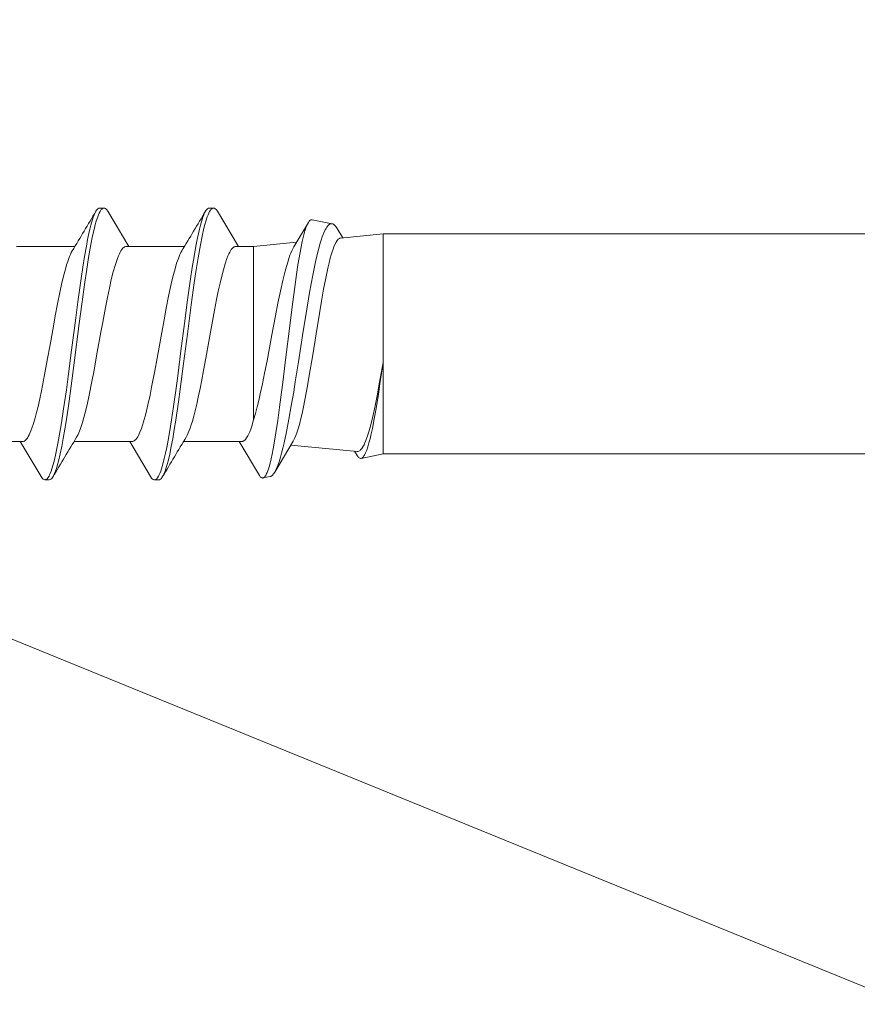
# Model space of a CAD drawing. Units: millimetres. Extents: x 0 to 7560, y 0 to 1485.
# Drawn here: x 3411 to 3431, y 677 to 700 of the extents above; entities that cross this region are included whole.
import ezdxf

# ---------------------------------------------------------------- set-up
doc = ezdxf.new("R2010")
doc.units = ezdxf.units.MM
doc.layers.add('SPAlayer', color=6, linetype='Continuous', lineweight=20)

# ---------------------------------------------------------------- blocks, each defined once
blk = doc.blocks.new('261')
at = {"color": 0}
for p, q in [((126.994, 2.49), (127.426, 3.215)), ((127.426, 3.215), (127.408, 3.182)), ((127.452, 3.253), (127.426, 3.215)), ((127.477, 3.282), (127.452, 3.253)), ((127.491, 3.294), (127.477, 3.282)), ((127.505, 3.303), (127.491, 3.294)), ((127.517, 3.309), (127.505, 3.303)), ((127.529, 3.312), (127.517, 3.309)), ((127.529, 3.312), (127.699, 3.346)), ((127.604, 3.223), (127.588, 3.183)), ((127.62, 3.258), (127.604, 3.223)), ((127.635, 3.287), (127.62, 3.258)), ((127.651, 3.31), (127.635, 3.287)), ((127.663, 3.324), (127.651, 3.31)), ((127.675, 3.335), (127.663, 3.324)), ((127.687, 3.342), (127.675, 3.335)), ((127.699, 3.346), (127.687, 3.342)), ((127.708, 3.347), (127.699, 3.346)), ((127.718, 3.346), (127.708, 3.347)), ((127.728, 3.342), (127.718, 3.346)), ((127.739, 3.335), (127.728, 3.342)), ((127.759, 3.316), (127.739, 3.335)), ((127.779, 3.286), (127.759, 3.316)), ((127.779, 3.286), (128.249, 2.499)), ((129.968, 3.186), (129.996, 3.257)), ((129.996, 3.257), (130.01, 3.288)), ((130.01, 3.288), (130.025, 3.314)), ((130.025, 3.314), (130.04, 3.337)), ((130.04, 3.337), (130.054, 3.356)), ((130.054, 3.356), (130.074, 3.374)), ((130.069, 3.19), (130.089, 3.24)), ((130.074, 3.374), (130.094, 3.386)), ((130.089, 3.24), (130.103, 3.273)), ((130.094, 3.386), (130.113, 3.389)), ((130.103, 3.273), (130.118, 3.303)), ((130.113, 3.389), (130.213, 3.389)), ((130.118, 3.303), (130.142, 3.34)), ((130.142, 3.34), (130.156, 3.357)), ((130.156, 3.357), (130.169, 3.37)), ((130.169, 3.37), (130.18, 3.378)), ((130.18, 3.378), (130.19, 3.384)), ((130.19, 3.384), (130.202, 3.388)), ((130.202, 3.388), (130.213, 3.389)), ((130.213, 3.389), (130.224, 3.388)), ((130.224, 3.388), (130.235, 3.385)), ((130.235, 3.385), (130.246, 3.379)), ((130.246, 3.379), (130.258, 3.37)), ((130.258, 3.37), (130.28, 3.347)), ((130.28, 3.347), (130.302, 3.314)), ((130.302, 3.314), (130.788, 2.499)), ((132.508, 3.186), (132.536, 3.257)), ((132.536, 3.257), (132.551, 3.288)), ((132.551, 3.288), (132.565, 3.314)), ((132.565, 3.314), (132.58, 3.337)), ((132.58, 3.337), (132.594, 3.356)), ((132.594, 3.356), (132.614, 3.374)), ((132.61, 3.191), (132.629, 3.241)), ((132.614, 3.374), (132.634, 3.385)), ((132.629, 3.241), (132.644, 3.274)), ((132.634, 3.385), (132.654, 3.389)), ((132.644, 3.274), (132.659, 3.303)), ((132.654, 3.389), (132.754, 3.389)), ((132.659, 3.303), (132.683, 3.341)), ((132.683, 3.341), (132.696, 3.357)), ((132.696, 3.357), (132.71, 3.371)), ((132.71, 3.371), (132.72, 3.378)), ((132.72, 3.378), (132.731, 3.384)), ((132.731, 3.384), (132.742, 3.388)), ((132.742, 3.388), (132.754, 3.389)), ((132.754, 3.389), (132.773, 3.385)), ((132.773, 3.385), (132.793, 3.374)), ((132.793, 3.374), (132.813, 3.356)), ((132.813, 3.356), (132.827, 3.337)), ((132.827, 3.337), (132.842, 3.314)), ((132.842, 3.314), (133.328, 2.499)), ((127.355, 3.059), (127.318, 2.952)), ((127.39, 3.145), (127.355, 3.059)), ((127.408, 3.182), (127.39, 3.145)), ((127.534, 3.003), (127.511, 2.906)), ((127.557, 3.088), (127.534, 3.003)), ((127.588, 3.183), (127.557, 3.088)), ((129.899, 2.957), (129.919, 3.033)), ((129.919, 3.033), (129.94, 3.103)), ((129.94, 3.103), (129.968, 3.186)), ((129.985, 2.897), (130.017, 3.023)), ((130.017, 3.023), (130.05, 3.135)), ((130.05, 3.135), (130.069, 3.19)), ((132.439, 2.955), (132.459, 3.031)), ((132.459, 3.031), (132.48, 3.101)), ((132.48, 3.101), (132.508, 3.186)), ((132.531, 2.922), (132.56, 3.035)), ((132.56, 3.035), (132.59, 3.136)), ((132.59, 3.136), (132.61, 3.191)), ((5.414, 2.789), (124.914, 2.789)), ((124.914, 2.789), (125.421, 2.891)), ((124.914, 2.789), (124.914, 0.67)), ((125.318, 2.763), (125.292, 2.698)), ((125.344, 2.815), (125.318, 2.763)), ((125.357, 2.836), (125.344, 2.815)), ((125.37, 2.853), (125.357, 2.836)), ((125.387, 2.872), (125.37, 2.853)), ((125.404, 2.884), (125.387, 2.872)), ((125.421, 2.891), (125.404, 2.884)), ((125.437, 2.891), (125.421, 2.891)), ((125.452, 2.887), (125.437, 2.891)), ((125.468, 2.878), (125.452, 2.887)), ((125.479, 2.868), (125.468, 2.878)), ((125.491, 2.856), (125.479, 2.868)), ((125.514, 2.822), (125.491, 2.856)), ((125.514, 2.822), (125.572, 2.726)), ((127.266, 2.774), (127.237, 2.658)), ((127.292, 2.867), (127.266, 2.774)), ((127.318, 2.952), (127.292, 2.867)), ((127.486, 2.793), (127.462, 2.668)), ((127.511, 2.906), (127.486, 2.793)), ((129.825, 2.62), (129.86, 2.791)), ((129.86, 2.791), (129.899, 2.957)), ((129.929, 2.64), (129.956, 2.773)), ((129.956, 2.773), (129.985, 2.897)), ((132.364, 2.614), (132.399, 2.787)), ((132.399, 2.787), (132.439, 2.955)), ((132.482, 2.703), (132.506, 2.816)), ((132.506, 2.816), (132.531, 2.922)), ((125.24, 2.534), (125.215, 2.435)), ((125.266, 2.621), (125.24, 2.534)), ((125.292, 2.698), (125.266, 2.621)), ((125.314, 2.481), (125.334, 2.53)), ((125.334, 2.53), (125.354, 2.574)), ((125.354, 2.574), (125.38, 2.624)), ((125.38, 2.624), (125.407, 2.664)), ((125.407, 2.664), (125.434, 2.696)), ((125.434, 2.696), (125.447, 2.708)), ((125.447, 2.708), (125.46, 2.717)), ((125.46, 2.717), (125.478, 2.726)), ((125.478, 2.726), (125.496, 2.731)), ((125.496, 2.731), (125.514, 2.731)), ((127.049, 2.583), (125.514, 2.731)), ((127.207, 2.532), (127.152, 2.273)), ((127.237, 2.658), (127.207, 2.532)), ((127.462, 2.668), (127.43, 2.491)), ((129.791, 2.439), (129.825, 2.62)), ((129.897, 2.47), (129.929, 2.64)), ((132.329, 2.43), (132.364, 2.614)), ((132.421, 2.379), (132.451, 2.546)), ((132.451, 2.546), (132.482, 2.703)), ((125.188, 2.322), (125.162, 2.199)), ((125.215, 2.435), (125.188, 2.322)), ((125.244, 2.274), (125.274, 2.369)), ((125.274, 2.369), (125.314, 2.481)), ((126.904, 2.28), (126.934, 2.363)), ((126.934, 2.363), (126.964, 2.434)), ((126.964, 2.434), (126.994, 2.49)), ((127.398, 2.296), (127.355, 2.013)), ((127.43, 2.491), (127.398, 2.296)), ((128.005, 2.273), (128.028, 2.326)), ((128.028, 2.326), (128.052, 2.373)), ((128.052, 2.373), (128.079, 2.418)), ((128.079, 2.418), (128.106, 2.454)), ((128.106, 2.454), (128.121, 2.469)), ((128.121, 2.469), (128.136, 2.481)), ((128.136, 2.481), (128.149, 2.489)), ((128.149, 2.489), (128.161, 2.494)), ((128.161, 2.494), (128.174, 2.498)), ((128.174, 2.498), (128.188, 2.499)), ((128.188, 2.499), (129.539, 2.499)), ((129.429, 2.302), (129.407, 2.249)), ((129.454, 2.353), (129.429, 2.302)), ((129.478, 2.398), (129.454, 2.353)), ((129.754, 2.226), (129.791, 2.439)), ((129.818, 1.995), (129.865, 2.29)), ((129.865, 2.29), (129.897, 2.47)), ((130.55, 2.286), (130.516, 2.197)), ((130.585, 2.361), (130.55, 2.286)), ((130.603, 2.393), (130.585, 2.361)), ((130.62, 2.42), (130.603, 2.393)), ((130.647, 2.455), (130.62, 2.42)), ((130.674, 2.479), (130.647, 2.455)), ((130.687, 2.488), (130.674, 2.479)), ((130.701, 2.494), (130.687, 2.488)), ((130.714, 2.498), (130.701, 2.494)), ((130.727, 2.499), (130.714, 2.498)), ((130.727, 2.499), (132.079, 2.499)), ((131.953, 2.263), (131.986, 2.337)), ((131.986, 2.337), (132.018, 2.398)), ((132.293, 2.215), (132.329, 2.43)), ((132.369, 2.07), (132.421, 2.379)), ((133.078, 2.255), (133.1, 2.309)), ((133.1, 2.309), (133.12, 2.349)), ((133.12, 2.349), (133.139, 2.386)), ((133.139, 2.386), (133.16, 2.42)), ((133.16, 2.42), (133.181, 2.448)), ((133.181, 2.448), (133.196, 2.464)), ((133.196, 2.464), (133.21, 2.476)), ((133.21, 2.476), (133.229, 2.489)), ((133.229, 2.489), (133.248, 2.497)), ((133.248, 2.497), (133.267, 2.499)), ((133.267, 2.499), (134.619, 2.499)), ((125.162, 2.199), (125.119, 1.979)), ((125.184, 2.051), (125.214, 2.169)), ((125.214, 2.169), (125.244, 2.274)), ((126.817, 1.969), (126.844, 2.075)), ((126.844, 2.075), (126.874, 2.184)), ((126.874, 2.184), (126.904, 2.28)), ((127.152, 2.273), (127.097, 1.986)), ((127.914, 2), (127.959, 2.147)), ((127.959, 2.147), (127.982, 2.213)), ((127.982, 2.213), (128.005, 2.273)), ((129.36, 2.113), (129.334, 2.029)), ((129.386, 2.19), (129.36, 2.113)), ((129.407, 2.249), (129.386, 2.19)), ((129.719, 2.004), (129.754, 2.226)), ((130.491, 2.122), (130.465, 2.041)), ((130.516, 2.197), (130.491, 2.122)), ((131.874, 2.028), (131.897, 2.105)), ((131.897, 2.105), (131.921, 2.177)), ((131.921, 2.177), (131.953, 2.263)), ((132.257, 1.992), (132.293, 2.215)), ((132.32, 1.746), (132.369, 2.07)), ((132.98, 1.951), (133.017, 2.08)), ((133.017, 2.08), (133.055, 2.195)), ((133.055, 2.195), (133.078, 2.255)), ((125.119, 1.979), (125.076, 1.735)), ((125.099, 1.674), (125.153, 1.923)), ((125.153, 1.923), (125.184, 2.051)), ((126.757, 1.699), (126.791, 1.855)), ((126.791, 1.855), (126.817, 1.969)), ((127.097, 1.986), (127.041, 1.676)), ((127.355, 2.013), (127.313, 1.707)), ((127.829, 1.694), (127.872, 1.855)), ((127.872, 1.855), (127.914, 2)), ((127.914, 2), (127.914, -1.744)), ((129.302, 1.915), (129.271, 1.791)), ((129.334, 2.029), (129.302, 1.915)), ((129.656, 1.578), (129.719, 2.004)), ((129.772, 1.688), (129.818, 1.995)), ((130.416, 1.861), (130.366, 1.652)), ((130.465, 2.041), (130.416, 1.861)), ((131.777, 1.65), (131.827, 1.857)), ((131.827, 1.857), (131.874, 2.028)), ((132.194, 1.566), (132.257, 1.992)), ((132.947, 1.825), (132.98, 1.951)), ((125.076, 1.735), (125.022, 1.4)), ((125.045, 1.401), (125.099, 1.674)), ((126.724, 1.532), (126.757, 1.699)), ((127.041, 1.676), (126.986, 1.347)), ((127.313, 1.707), (127.238, 1.13)), ((127.795, 1.55), (127.829, 1.694)), ((129.234, 1.637), (129.198, 1.473)), ((129.271, 1.791), (129.234, 1.637)), ((129.713, 1.266), (129.772, 1.688)), ((130.366, 1.652), (130.316, 1.425)), ((131.728, 1.426), (131.777, 1.65)), ((132.257, 1.3), (132.32, 1.746)), ((132.875, 1.514), (132.914, 1.689)), ((132.914, 1.689), (132.947, 1.825)), ((125.022, 1.4), (124.986, 1.163)), ((125.001, 1.167), (125.045, 1.401)), ((126.664, 1.207), (126.724, 1.532)), ((127.71, 1.164), (127.76, 1.397)), ((127.76, 1.397), (127.795, 1.55)), ((129.198, 1.473), (129.157, 1.274)), ((129.616, 1.286), (129.656, 1.578)), ((130.316, 1.425), (130.279, 1.243)), ((131.664, 1.109), (131.728, 1.426)), ((132.154, 1.272), (132.194, 1.566)), ((132.836, 1.329), (132.875, 1.514)), ((124.914, 0.67), (125.001, 1.167)), ((124.986, 1.163), (124.914, 0.67)), ((126.623, 0.973), (126.664, 1.207)), ((126.986, 1.347), (126.949, 1.119)), ((127.66, 0.918), (127.71, 1.164)), ((129.157, 1.274), (129.117, 1.068)), ((129.537, 0.691), (129.616, 1.286)), ((129.675, 0.98), (129.713, 1.266)), ((130.279, 1.243), (130.206, 0.864)), ((132.075, 0.674), (132.154, 1.272)), ((132.217, 0.997), (132.257, 1.3)), ((132.763, 0.958), (132.836, 1.329)), ((126.543, 0.488), (126.623, 0.973)), ((126.949, 1.119), (126.875, 0.651)), ((127.238, 1.13), (127.174, 0.607)), ((127.604, 0.629), (127.66, 0.918)), ((129.117, 1.068), (129.077, 0.858)), ((129.6, 0.402), (129.675, 0.98)), ((131.623, 0.889), (131.664, 1.109)), ((132.137, 0.384), (132.217, 0.997)), ((132.715, 0.698), (132.763, 0.958)), ((129.077, 0.858), (129.023, 0.566)), ((129.449, 0.012), (129.537, 0.691)), ((130.206, 0.864), (130.152, 0.571)), ((131.539, 0.431), (131.623, 0.889)), ((132.62, 0.171), (132.715, 0.698)), ((124.914, 0.67), (124.914, -1.999)), ((126.466, 0.007), (126.543, 0.488)), ((126.875, 0.651), (126.765, -0.058)), ((127.174, 0.607), (127.078, -0.183)), ((127.493, 0.031), (127.604, 0.629)), ((129.023, 0.566), (128.916, -0.035)), ((130.152, 0.571), (130.046, -0.023)), ((131.958, -0.233), (132.075, 0.674)), ((129.502, -0.353), (129.6, 0.402)), ((131.456, -0.034), (131.539, 0.431)), ((132.04, -0.368), (132.137, 0.384)), ((126.389, -0.468), (126.466, 0.007)), ((127.409, -0.413), (127.493, 0.031)), ((129.361, -0.667), (129.449, 0.012)), ((132.55, -0.221), (132.62, 0.171)), ((126.765, -0.058), (126.7, -0.464)), ((127.078, -0.183), (127.023, -0.621)), ((128.916, -0.035), (128.853, -0.377)), ((130.046, -0.023), (129.992, -0.316)), ((131.414, -0.265), (131.456, -0.034)), ((132.514, -0.414), (132.55, -0.221)), ((127.351, -0.707), (127.409, -0.413)), ((128.853, -0.377), (128.821, -0.545)), ((129.453, -0.726), (129.502, -0.353)), ((129.992, -0.316), (129.94, -0.593)), ((131.35, -0.602), (131.414, -0.265)), ((131.899, -0.682), (131.958, -0.233)), ((131.991, -0.737), (132.04, -0.368)), ((132.461, -0.688), (132.514, -0.414)), ((126.341, -0.755), (126.389, -0.468)), ((126.7, -0.464), (126.618, -0.95)), ((127.023, -0.621), (126.954, -1.138)), ((128.821, -0.545), (128.774, -0.788)), ((129.29, -1.18), (129.361, -0.667)), ((129.94, -0.593), (129.886, -0.866)), ((131.305, -0.834), (131.35, -0.602)), ((131.828, -1.19), (131.899, -0.682)), ((126.292, -1.028), (126.341, -0.755)), ((127.293, -0.986), (127.351, -0.707)), ((128.774, -0.788), (128.734, -0.983)), ((129.415, -1), (129.453, -0.726)), ((129.886, -0.866), (129.847, -1.049)), ((131.258, -1.055), (131.305, -0.834)), ((131.954, -1.01), (131.991, -0.737)), ((132.408, -0.951), (132.461, -0.688)), ((126.243, -1.282), (126.292, -1.028)), ((126.618, -0.95), (126.58, -1.157)), ((126.954, -1.138), (126.92, -1.374)), ((127.239, -1.228), (127.293, -0.986)), ((128.734, -0.983), (128.693, -1.169)), ((129.377, -1.27), (129.415, -1)), ((129.847, -1.049), (129.808, -1.223)), ((131.214, -1.251), (131.258, -1.055)), ((131.915, -1.277), (131.954, -1.01)), ((132.359, -1.176), (132.408, -0.951)), ((126.193, -1.518), (126.243, -1.282)), ((126.543, -1.354), (126.488, -1.624)), ((126.58, -1.157), (126.543, -1.354)), ((127.185, -1.448), (127.239, -1.228)), ((128.654, -1.331), (128.615, -1.481)), ((128.693, -1.169), (128.654, -1.331)), ((129.253, -1.43), (129.29, -1.18)), ((129.337, -1.534), (129.377, -1.27)), ((129.773, -1.367), (129.737, -1.501)), ((129.808, -1.223), (129.773, -1.367)), ((131.168, -1.432), (131.214, -1.251)), ((131.792, -1.437), (131.828, -1.19)), ((131.876, -1.538), (131.915, -1.277)), ((132.309, -1.384), (132.359, -1.176)), ((126.165, -1.638), (126.193, -1.518)), ((126.886, -1.595), (126.837, -1.877)), ((126.92, -1.374), (126.886, -1.595)), ((127.125, -1.659), (127.155, -1.558)), ((127.155, -1.558), (127.185, -1.448)), ((128.615, -1.481), (128.574, -1.621)), ((129.201, -1.755), (129.253, -1.43)), ((129.296, -1.788), (129.337, -1.534)), ((129.737, -1.501), (129.699, -1.63)), ((131.121, -1.6), (131.168, -1.432)), ((131.74, -1.761), (131.792, -1.437)), ((131.836, -1.791), (131.876, -1.538)), ((132.225, -1.671), (132.251, -1.591)), ((132.251, -1.591), (132.28, -1.491)), ((132.28, -1.491), (132.309, -1.384)), ((126.115, -1.826), (126.137, -1.747)), ((126.137, -1.747), (126.165, -1.638)), ((126.488, -1.624), (126.432, -1.865)), ((127.073, -1.815), (127.099, -1.741)), ((127.099, -1.741), (127.125, -1.659)), ((127.914, -1.744), (127.914, -2.021)), ((128.488, -1.85), (128.51, -1.8)), ((128.51, -1.8), (128.532, -1.744)), ((128.574, -1.621), (128.532, -1.744)), ((129.147, -2.062), (129.201, -1.755)), ((129.253, -2.031), (129.296, -1.788)), ((129.699, -1.63), (129.66, -1.744)), ((131.028, -1.85), (131.05, -1.8)), ((131.05, -1.8), (131.072, -1.744)), ((131.072, -1.744), (131.096, -1.675)), ((131.096, -1.675), (131.121, -1.6)), ((131.687, -2.066), (131.74, -1.761)), ((131.793, -2.031), (131.836, -1.791)), ((132.2, -1.744), (132.225, -1.671)), ((124.914, -1.999), (124.914, -2.311)), ((126.03, -2.068), (126.055, -2.008)), ((126.055, -2.008), (126.074, -1.956)), ((126.074, -1.956), (126.093, -1.898)), ((126.093, -1.898), (126.115, -1.826)), ((126.404, -1.975), (126.376, -2.077)), ((126.432, -1.865), (126.404, -1.975)), ((126.646, -2.576), (126.983, -2.013)), ((126.812, -2.012), (126.786, -2.134)), ((126.837, -1.877), (126.812, -2.012)), ((127.914, -2.021), (126.92, -2.117)), ((127.914, -2.021), (128.33, -2.021)), ((128.269, -2.02), (128.755, -2.836)), ((128.33, -2.021), (128.348, -2.018)), ((128.348, -2.018), (128.366, -2.012)), ((128.366, -2.012), (128.384, -2)), ((128.384, -2), (128.398, -1.989)), ((128.398, -1.989), (128.412, -1.975)), ((128.412, -1.975), (128.432, -1.949)), ((128.432, -1.949), (128.452, -1.918)), ((128.452, -1.918), (128.47, -1.886)), ((128.47, -1.886), (128.488, -1.85)), ((129.225, -2.179), (129.253, -2.031)), ((129.518, -2.021), (130.87, -2.021)), ((130.809, -2.02), (131.295, -2.836)), ((130.87, -2.021), (130.888, -2.018)), ((130.888, -2.018), (130.906, -2.012)), ((130.906, -2.012), (130.925, -2)), ((130.925, -2), (130.938, -1.988)), ((130.938, -1.988), (130.952, -1.974)), ((130.952, -1.974), (130.972, -1.949)), ((130.972, -1.949), (130.992, -1.918)), ((130.992, -1.918), (131.01, -1.886)), ((131.01, -1.886), (131.028, -1.85)), ((131.765, -2.18), (131.793, -2.031)), ((132.059, -2.021), (133.41, -2.021)), ((125.902, -2.215), (124.914, -2.311)), ((125.849, -2.22), (125.98, -2.439)), ((125.902, -2.215), (125.915, -2.213)), ((125.915, -2.213), (125.927, -2.207)), ((125.927, -2.207), (125.94, -2.199)), ((125.94, -2.199), (125.953, -2.188)), ((125.953, -2.188), (125.979, -2.159)), ((125.979, -2.159), (126.004, -2.119)), ((126.004, -2.119), (126.03, -2.068)), ((126.322, -2.246), (126.288, -2.334)), ((126.349, -2.166), (126.322, -2.246)), ((126.376, -2.077), (126.349, -2.166)), ((126.764, -2.232), (126.741, -2.319)), ((126.786, -2.134), (126.764, -2.232)), ((129.066, -2.444), (129.108, -2.262)), ((129.108, -2.262), (129.147, -2.062)), ((129.195, -2.32), (129.225, -2.179)), ((131.606, -2.446), (131.647, -2.265)), ((131.647, -2.265), (131.687, -2.066)), ((131.735, -2.32), (131.765, -2.18)), ((5.414, -2.311), (124.914, -2.311)), ((126.008, -2.482), (125.98, -2.439)), ((126.037, -2.514), (126.008, -2.482)), ((126.186, -2.507), (126.163, -2.528)), ((126.202, -2.49), (126.186, -2.507)), ((126.217, -2.469), (126.202, -2.49)), ((126.236, -2.44), (126.217, -2.469)), ((126.254, -2.407), (126.236, -2.44)), ((126.288, -2.334), (126.254, -2.407)), ((129.045, -2.527), (129.066, -2.444)), ((129.149, -2.514), (129.172, -2.42)), ((129.172, -2.42), (129.195, -2.32)), ((131.585, -2.528), (131.606, -2.446)), ((131.689, -2.513), (131.712, -2.42)), ((131.712, -2.42), (131.735, -2.32)), ((126.051, -2.526), (126.037, -2.514)), ((126.066, -2.536), (126.051, -2.526)), ((126.079, -2.543), (126.066, -2.536)), ((126.093, -2.547), (126.079, -2.543)), ((126.117, -2.548), (126.093, -2.547)), ((126.093, -2.547), (126.56, -2.64)), ((126.14, -2.542), (126.117, -2.548)), ((126.163, -2.528), (126.14, -2.542)), ((126.574, -2.641), (126.56, -2.64)), ((126.589, -2.637), (126.574, -2.641)), ((126.603, -2.628), (126.589, -2.637)), ((126.614, -2.619), (126.603, -2.628)), ((126.625, -2.607), (126.614, -2.619)), ((126.646, -2.576), (126.625, -2.607)), ((128.972, -2.754), (128.989, -2.709)), ((128.989, -2.709), (129.023, -2.604)), ((129.023, -2.604), (129.045, -2.527)), ((129.072, -2.753), (129.092, -2.701)), ((129.092, -2.701), (129.111, -2.644)), ((129.111, -2.644), (129.149, -2.514)), ((131.512, -2.754), (131.529, -2.709)), ((131.529, -2.709), (131.563, -2.605)), ((131.563, -2.605), (131.585, -2.528)), ((131.612, -2.753), (131.632, -2.701)), ((131.632, -2.701), (131.651, -2.644)), ((131.651, -2.644), (131.689, -2.513)), ((128.755, -2.836), (128.77, -2.858)), ((128.77, -2.858), (128.784, -2.877)), ((128.784, -2.877), (128.804, -2.896)), ((128.804, -2.896), (128.824, -2.907)), ((128.824, -2.907), (128.844, -2.911)), ((128.844, -2.911), (128.86, -2.908)), ((128.844, -2.911), (128.944, -2.911)), ((128.86, -2.908), (128.877, -2.9)), ((128.877, -2.9), (128.893, -2.887)), ((128.893, -2.887), (128.906, -2.874)), ((128.906, -2.874), (128.918, -2.858)), ((128.918, -2.858), (128.936, -2.829)), ((128.936, -2.829), (128.954, -2.794)), ((128.944, -2.911), (128.963, -2.907)), ((128.954, -2.794), (128.972, -2.754)), ((128.963, -2.907), (128.983, -2.896)), ((128.983, -2.896), (129.003, -2.877)), ((129.003, -2.877), (129.017, -2.858)), ((129.017, -2.858), (129.032, -2.836)), ((129.032, -2.836), (129.052, -2.798)), ((129.052, -2.798), (129.072, -2.753)), ((131.295, -2.836), (131.317, -2.868)), ((131.317, -2.868), (131.339, -2.892)), ((131.339, -2.892), (131.351, -2.901)), ((131.351, -2.901), (131.363, -2.907)), ((131.363, -2.907), (131.373, -2.91)), ((131.373, -2.91), (131.384, -2.911)), ((131.384, -2.911), (131.4, -2.908)), ((131.384, -2.911), (131.484, -2.911)), ((131.4, -2.908), (131.417, -2.9)), ((131.417, -2.9), (131.434, -2.887)), ((131.434, -2.887), (131.446, -2.874)), ((131.446, -2.874), (131.458, -2.858)), ((131.458, -2.858), (131.476, -2.829)), ((131.476, -2.829), (131.494, -2.794)), ((131.484, -2.911), (131.504, -2.907)), ((131.494, -2.794), (131.512, -2.754)), ((131.504, -2.907), (131.523, -2.896)), ((131.523, -2.896), (131.543, -2.877)), ((131.543, -2.877), (131.558, -2.858)), ((131.558, -2.858), (131.572, -2.836)), ((131.572, -2.836), (131.592, -2.798)), ((131.592, -2.798), (131.612, -2.753))]:
    blk.add_line(p, q, dxfattribs=at)
for centre, radius, start, end in [((32.285, 61.018), 113.502, 328.90473, 329.44353), ((34.918, 60.965), 113.395, 328.90318, 329.4424), ((125.94, -1.421), 1.199, 330.403, 340.7907), ((128.646, -1.386), 1.075, 330.2644, 340.5721), ((131.189, -1.388), 1.072, 330.2681, 340.604), ((226.686, -60.49), 113.403, 148.90333, 149.44245), ((229.295, -60.53), 113.483, 148.90428, 149.44312), ((125.649, -2.066), 1.121, 332.8901, 346.9274)]:
    blk.add_arc(centre, radius, start, end, dxfattribs=at)
blk = doc.blocks.new('External_corner')
at = {"layer": 'SPAlayer'}
blk.add_lwpolyline([(3486.221, 407.05), (3392.796, 445.158), (3544.796, 507.158), (3392.796, 569.158), (3544.796, 631.158), (3392.796, 693.158), (3465.471, 722.802)], dxfattribs=at)
at = {"layer": 'SPAlayer', "rotation": 180}
blk.add_blockref('261', (3544.796, 692.701), dxfattribs=at)

msp = doc.modelspace()

# ---------------------------------------------------------------- block references
at = {"layer": 'SPAlayer'}
msp.add_blockref('External_corner', (0, 0), dxfattribs=at)

doc.saveas('drawing.dxf')
